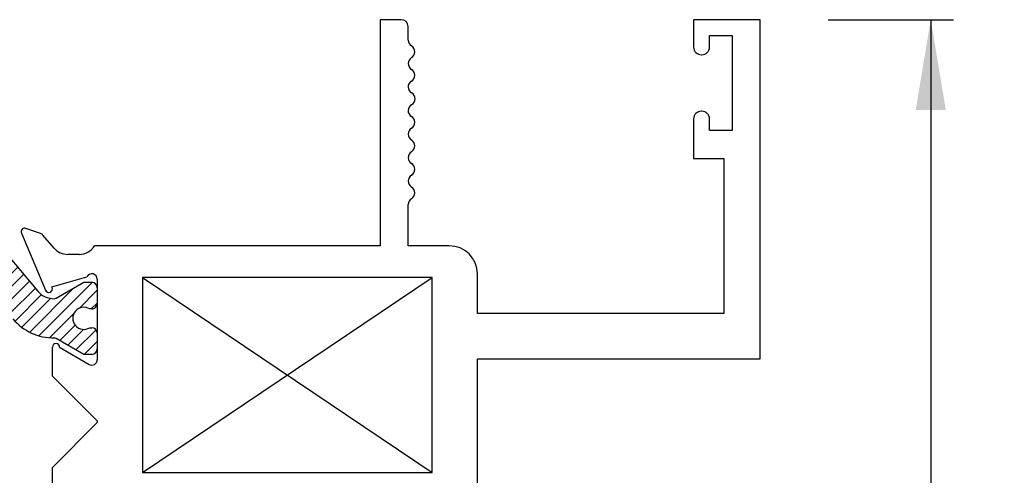
# Paper-space layout 'Page2' of a CAD drawing. Units: inches. Extents: x 0.7 to 8, y 0.3 to 10.4.
# Drawn here: x 2.2 to 3.2, y 9 to 9.5 of the extents above; entities that cross this region are included whole.
import ezdxf
from ezdxf.enums import TextEntityAlignment as Align

# ---------------------------------------------------------------- set-up
doc = ezdxf.new("R2010")
doc.units = ezdxf.units.IN
doc.header["$MEASUREMENT"] = 0
for name, color, linetype in [('20-0686', 7, 'Continuous'), ('Default', 7, 'Continuous'), ('DV16_Default', 7, 'Continuous'), ('H-4936', 7, 'Continuous')]:
    doc.layers.add(name, color=color, linetype=linetype)
doc.styles.add('SEACAD_arial_ttf', font='arial.ttf')
doc.dimstyles.new('Catalog_Dim', dxfattribs={"dimtxt": 0.1, "dimasz": 0.1, "dimexe": 0.025, "dimexo": 0.07500000000000001, "dimgap": 0.05, "dimtad": 0, "dimtih": 1, "dimtoh": 1, "dimdec": 4, "dimlfac": 2, "dimzin": 4, "dimdsep": 46, "dimlunit": 5, "dimtxsty": 'SEACAD_arial_ttf', "dimblk1": '_SE_FILLED', "dimblk2": '_SE_FILLED', "dimsah": 1, "dimcen": 0.05, "dimadec": 0, "dimazin": 0, "dimtfac": 1, "dimtdec": 4, "dimtofl": 0, "dimtmove": 0, "dimatfit": 3, "dimfxl": 0, "dimtolj": 1, "dimtzin": 4, "dimarcsym": 0})

# ---------------------------------------------------------------- blocks, each defined once
blk = doc.blocks.new('SE17')
at = {"layer": 'DV16_Default', "linetype": 'Continuous'}
h = blk.add_hatch(dxfattribs=at)
h.set_pattern_fill('LINE', scale=0.07999983999999999, angle=45, style=0, pattern_type=2)
h.set_pattern_definition([(45, (0, 0), (-0.00707105366972985, 0.007071053669729851), [])])
edge = h.paths.add_edge_path()
edge.add_arc((1.819808875341588, 9.194555320971222), 0.05906249999999959, 269.5237505954834, 319.9998424558406)
edge.add_line((1.865053270873107, 9.156590553367069), (1.886768603559441, 9.182469734596445))
edge.add_arc((1.924304694667072, 9.150973038510035), 0.04899999999999998, 90, 139.9998424558392, ccw=False)
edge.add_line((1.924304694667072, 9.199973038510036), (2.092126749200172, 9.199973038510034))
edge.add_arc((2.092126749200172, 9.150973038510035), 0.04899999999999999, 40.00015754416103, 90, ccw=False)
edge.add_line((2.129662840307802, 9.182469734596445), (2.151378172994137, 9.156590553367069))
edge.add_arc((2.196622568525656, 9.194555320971222), 0.05906249999999957, 220.0001575441593, 270.476249404516)
edge.add_arc((2.197146745567778, 9.131494999495049), 0.003999999999999993, 60.00009955788278, 90.47624940451391, ccw=False)
edge.add_line((2.199146739548508, 9.134959104585407), (2.229751685511958, 9.11728940170087))
edge.add_line((2.229751685511958, 9.117289401700868), (2.238465192747857, 9.117289401700868))
edge.add_arc((2.238465192747857, 9.12328940170087), 0.006000000000000001, 270, 360)
edge.add_line((2.244465192747857, 9.12328940170087), (2.244465192747857, 9.140820411480775))
edge.add_arc((2.238465192747857, 9.140820411480775), 0.006000000000000018, 0, 90)
edge.add_line((2.238465192747857, 9.146820411480775), (2.236192531560339, 9.146820411480775))
edge.add_arc((2.229699658310357, 9.157156628741989), 0.01220634221670734, 57.86430687962991, 302.1356931203763, ccw=False)
edge.add_line((2.236192531560339, 9.167492846003205), (2.238465192747814, 9.167492846003189))
edge.add_arc((2.238465192747857, 9.173492846003189), 0.006000000000000001, 269.9999999995929, 360)
edge.add_line((2.244465192747857, 9.173492846003189), (2.244465192747857, 9.191023855783051))
edge.add_arc((2.238465192747857, 9.191023855783051), 0.005999999999999881, 0, 90)
edge.add_line((2.238465192747857, 9.197023855783051), (2.229751443659107, 9.197023855783051))
edge.add_line((2.229751443659107, 9.197023855783051), (2.199138110312672, 9.179349147063158))
edge.add_arc((2.197138102464863, 9.182813244147349), 0.003999999999999984, 270.34160625965103, 300.0001298018148, ccw=False)
edge.add_arc((2.197021095886289, 9.202437895340696), 0.0236249999999992, 220.0001575441576, 270.3416062596567, ccw=False)
edge.add_line((2.178923337673681, 9.187251988299035), (2.142703978824484, 9.230416298291857))
edge.add_arc((2.127766146648999, 9.217881898828896), 0.01949999999999996, 40.0001575441657, 90.00000000000131)
edge.add_line((2.127766146648998, 9.237381898828897), (1.888665297218245, 9.237381898828897))
edge.add_arc((1.888665297218245, 9.217881898828898), 0.0195, 90, 139.9998424558391)
edge.add_line((1.873727465042759, 9.230416298291857), (1.837508106193562, 9.187251988299035))
edge.add_arc((1.819410347980955, 9.202437895340697), 0.02362499999999912, 269.6583937403433, 319.99984245583835, ccw=False)
edge.add_arc((1.819293341402381, 9.182813244147349), 0.004000000000000001, 239.9998701981852, 269.6583937403458, ccw=False)
edge.add_line((1.817293333554571, 9.179349147063158), (1.786680000208137, 9.197023855783051))
edge.add_line((1.786680000208137, 9.197023855783051), (1.777966251119386, 9.197023855783051))
edge.add_arc((1.777966251119387, 9.191023855783051), 0.006000000000000001, 90, 180)
edge.add_line((1.771966251119387, 9.191023855783051), (1.771966251119386, 9.173492846003189))
edge.add_arc((1.777966251119386, 9.173492846003189), 0.00599999999999995, 180, 270.0000000004135)
edge.add_line((1.777966251119429, 9.167492846003189), (1.780238912306904, 9.167492846003205))
edge.add_arc((1.786731785556886, 9.157156628741989), 0.01220634221670727, -122.13569312037458, 122.1356931203683, ccw=False)
edge.add_line((1.780238912306904, 9.146820411480775), (1.777966251119387, 9.146820411480775))
edge.add_arc((1.777966251119387, 9.140820411480775), 0.006000000000000001, 90, 180)
edge.add_line((1.771966251119387, 9.140820411480775), (1.771966251119386, 9.12328940170087))
edge.add_arc((1.777966251119387, 9.12328940170087), 0.00599999999999995, 180, 270)
edge.add_line((1.777966251119387, 9.11728940170087), (1.786679758355286, 9.11728940170087))
edge.add_line((1.786679758355286, 9.11728940170087), (1.817284704318736, 9.134959104585407))
edge.add_arc((1.819284698299465, 9.131494999495049), 0.003999999999999988, 89.52375059548609, 119.9999004421116, ccw=False)
at = {"layer": '20-0686', "color": 7, "linetype": 'Continuous'}
for p, q in [((2.142703978824484, 9.230416298291857), (2.178923337673682, 9.187251988299035)), ((2.199138110312672, 9.179349147063158), (2.229751443659107, 9.197023855783051)), ((2.229751443659107, 9.197023855783051), (2.238465192747857, 9.197023855783051)), ((2.244465192747857, 9.191023855783051), (2.244465192747857, 9.173492846003189)), ((2.238465192747814, 9.167492846003189), (2.236192531560339, 9.167492846003205)), ((2.236192531560339, 9.146820411480775), (2.238465192747857, 9.146820411480775)), ((2.244465192747857, 9.140820411480775), (2.244465192747857, 9.12328940170087)), ((2.229751685511958, 9.117289401700868), (2.199146739548508, 9.134959104585405)), ((2.238465192747857, 9.117289401700868), (2.229751685511958, 9.117289401700868))]:
    blk.add_line(p, q, dxfattribs=at)
for centre, radius, start, end in [((2.238465192747857, 9.191023855783051), 0.005999999999999881, 0, 90), ((2.197021095886289, 9.202437895340696), 0.0236249999999992, 220.0001575441576, 270.3416062596567), ((2.197138102464863, 9.182813244147349), 0.003999999999999984, 270.341606259651, 300.0001298018148), ((2.238465192747857, 9.173492846003189), 0.006000000000000001, 269.9999999995929, 0), ((2.229699658310357, 9.157156628741989), 0.01220634221670734, 57.8643068796299, 302.1356931203763), ((2.196622568525656, 9.194555320971222), 0.05906249999999957, 220.0001575441593, 270.476249404516), ((2.238465192747857, 9.140820411480775), 0.006000000000000018, 0, 90), ((2.197146745567778, 9.131494999495049), 0.003999999999999993, 60.00009955788284, 90.4762494045139), ((2.238465192747857, 9.12328940170087), 0.006000000000000001, 270, 0)]:
    blk.add_arc(centre, radius, start, end, dxfattribs=at)
at = {"layer": 'H-4936', "color": 7, "linetype": 'Continuous'}
for p, q in [((2.580465192747857, 9.487381898828897), (2.556965192747858, 9.487381898828897)), ((2.556965192747857, 9.487381898828897), (2.556965192747857, 9.237381898828897)), ((2.976965192747857, 9.487381898828897), (2.903465192747857, 9.487381898828897)), ((2.903465192747857, 9.487381898828897), (2.903465192747857, 9.457131898828896)), ((2.976965192747857, 9.112381898828897), (2.976965192747857, 9.487381898828897)), ((2.587965192747857, 9.464839390524654), (2.587965192747857, 9.479881898828896)), ((2.920965192747857, 9.469881898828897), (2.945965192747857, 9.469881898828897)), ((2.920965192747857, 9.457131898828896), (2.920965192747857, 9.469881898828897)), ((2.945965192747857, 9.469881898828897), (2.945965192747857, 9.364881898828896)), ((2.911965192747857, 9.448631898828896), (2.912465192747857, 9.448631898828896)), ((2.912465192747857, 9.386131898828896), (2.911965192747858, 9.386131898828896)), ((2.903465192747857, 9.377631898828897), (2.903465192747857, 9.333881898828897)), ((2.920965192747857, 9.364881898828896), (2.920965192747857, 9.377631898828897)), ((2.945965192747857, 9.364881898828896), (2.920965192747857, 9.364881898828896)), ((2.903465192747857, 9.333881898828896), (2.936965192747857, 9.333881898828896)), ((2.936965192747857, 9.333881898828896), (2.936965192747857, 9.162381898828896)), ((2.587965192747857, 9.237381898828897), (2.587965192747857, 9.282881898828897)), ((2.160777469660752, 9.251332480088584), (2.187251155978083, 9.18832328722605)), ((2.181933551641422, 9.251049840542265), (2.165777432010233, 9.256660526637809)), ((2.196727217995357, 9.23492797566091), (2.184536585173607, 9.249268075779295)), ((2.556965192747857, 9.237381898828897), (2.241487237278406, 9.237381898828897)), ((2.633465192747857, 9.237381898828897), (2.587965192747857, 9.237381898828897)), ((2.224465192747858, 9.227881898828898), (2.211965192747858, 9.227881898828898)), ((2.664465192747857, 9.162381898828896), (2.664465192747857, 9.206381898828896)), ((2.19439808342554, 9.19194762424268), (2.23306603210174, 9.202998970535484)), ((2.244465192747857, 9.200381898828898), (2.244465192747857, 9.111459905747763)), ((2.614465192747857, 9.202381898828897), (2.294465192747857, 9.202381898828897)), ((2.294465192747857, 9.202381898828897), (2.294465192747857, 8.986881898828896)), ((2.614465192747857, 8.986881898828896), (2.614465192747857, 9.202381898828897)), ((2.194712464856168, 9.191199374831648), (2.19439808342554, 9.19194762424268)), ((2.936965192747857, 9.162381898828896), (2.664465192747857, 9.162381898828896)), ((2.194965192747857, 9.093381898828898), (2.194965192747857, 9.125381898828898)), ((2.202965191857078, 9.125384568329366), (2.235422669875244, 9.106288537015056)), ((2.664465192747857, 8.848381898828896), (2.664465192747857, 9.112381898828895)), ((2.664465192747857, 9.112381898828897), (2.976965192747858, 9.112381898828897)), ((2.244465192747857, 9.043881898828896), (2.194965192747857, 9.093381898828897)), ((2.194965192747857, 8.992381898828896), (2.244465192747857, 9.041881898828896)), ((2.244465192747857, 9.043881898828896), (2.244465192747857, 9.041881898828896)), ((2.194965192747857, 8.960381898828896), (2.194965192747857, 8.992381898828896)), ((2.294465192747857, 8.986881898828896), (2.614465192747857, 8.986881898828896))]:
    blk.add_line(p, q, dxfattribs=at)
for centre, radius, start, end in [((2.580465192747857, 9.479881898828898), 0.007499999999999988, 0, 90), ((2.595408298817564, 9.464839390524654), 0.007443106069706247, 180, 240.1258670595357), ((2.587965192747856, 9.4518818988289), 0.007500000000000055, 300.0367212623, 60.12586705954185), ((2.911965192747857, 9.457131898828896), 0.008499999999999923, 180, 270), ((2.912465192747857, 9.457131898828896), 0.008499999999999992, 270, 0), ((2.595481859414523, 9.438881898828898), 0.007516666666666496, 120.0367212622959, 239.9632787376973), ((2.587965192747856, 9.425881898828898), 0.007500000000000002, 299.8741329404885, 59.96327873769702), ((2.595408298817571, 9.412924407133147), 0.007443106069706202, 119.8741329404948, 240.7869648731439), ((2.588115192747857, 9.399881898828898), 0.007500000000000085, 299.213035126726, 60.78696487313434), ((2.595408298817528, 9.38683939052465), 0.007443106069685622, 119.2130351267104, 240.125867059652), ((2.587965192747857, 9.373881898828897), 0.007500000000000071, 300.0367212623059, 60.12586705966097), ((2.911965192747857, 9.377631898828897), 0.008500000000000008, 90, 180), ((2.912465192747857, 9.377631898828897), 0.008500000000000197, 0, 90), ((2.595481859414524, 9.360881898828897), 0.007516666666666632, 120.03672126229, 239.9632787376944), ((2.587965192747857, 9.347881898828897), 0.007499999999999997, 300.0367212623098, 59.96327873769997), ((2.595481859414524, 9.334881898828897), 0.007516666666666663, 120.0367212622988, 239.9632787377032), ((2.587965192747857, 9.321881898828897), 0.007499999999999889, 300.0367212622971, 59.96327873769997), ((2.595481859414524, 9.308881898828897), 0.007516666666666807, 120.0367212623056, 239.9632787376944), ((2.587965192747857, 9.295881898828897), 0.007499999999999897, 300.0367212622971, 59.96327873770289), ((2.595481859414524, 9.282881898828897), 0.007516666666666761, 120.0367212623056, 180), ((2.164465192747857, 9.252881898828896), 0.003999999999999925, 70.84894356917376, 202.7899999999902), ((2.179965192747857, 9.245381898828898), 0.005999999999999847, 40.36812646024462, 70.84894356918052), ((2.224465192747858, 9.247881898828897), 0.01999999999999987, 270, 328.3317567464562), ((2.633465192747857, 9.206381898828898), 0.03100000000000002, 0, 90), ((2.211965192747857, 9.247881898828897), 0.01999999999999992, 220.3681264602534, 270), ((2.238465192747857, 9.200381898828898), 0.006000000000000012, 0, 154.1396851051909), ((2.190938879065188, 9.189872705966362), 0.003999999999999978, 202.7899999999902, 19.37000001068037), ((2.198965192747857, 9.125381898828897), 0.004000000000000012, 0.03823778041702173, 180), ((2.238465192747857, 9.111459905747763), 0.005999999999999996, 239.5300000000119, 0)]:
    blk.add_arc(centre, radius, start, end, dxfattribs=at)
blk = doc.blocks.new('DMBLK20')
at = {"layer": 'Default', "linetype": 'Continuous'}
for points in [[(3.182130884550229, 9.387381898204104), (3.16546421777943, 9.487381898828897), (3.148797551008631, 9.387381898204104)], [(3.182130884550229, 4.413490593956215), (3.148797551008631, 4.413490593956215), (3.16546421777943, 4.313490593331423)]]:
    blk.add_hatch(color=7, dxfattribs=at).paths.add_polyline_path(points)
at = {"layer": 'Default', "color": 7, "linetype": 'Continuous'}
for p, q in [((3.051965191429867, 9.487381898828897), (3.190464217935628, 9.487381898828897)), ((3.16546421777943, 9.487381898828897), (3.16546421777943, 7.56717529455278)), ((3.16546421777943, 6.233697050942567), (3.16546421777943, 4.313490593331423)), ((3.052063337186865, 4.313490593331423), (3.190464217935628, 4.313490593331423))]:
    blk.add_line(p, q, dxfattribs=at)
at = {"layer": 'Default', "color": 7, "linetype": 'Continuous', "style": 'SEACAD_arial_ttf'}
blk.add_text('WINDOW HEIGHT', height=0.1, rotation=90, dxfattribs=at).set_placement((3.11546421777943, 6.268697053011771), align=Align.TOP_LEFT)
blk = doc.blocks.new('_SE_FILLED')
at = {"color": 0}
blk.add_line((0, 0), (-1, 0), dxfattribs=at)
blk.add_solid([(0, 0), (-1, -0.1665), (-1, 0.1665), (0, 0)], dxfattribs=at)

psp = doc.layouts.new('Page2')

# ---------------------------------------------------------------- linework, layer by layer
at = {"layer": 'Default', "color": 7, "linetype": 'Continuous'}
for p, q in [((2.294465192747857, 9.202381898828898), (2.614465192747857, 8.986881898828898)), ((2.294465192747857, 8.986881898828896), (2.614465192747857, 9.202381898828897))]:
    psp.add_line(p, q, dxfattribs=at)

# ---------------------------------------------------------------- block references
at = {"layer": 'Default'}
psp.add_blockref('SE17', (0, 0), dxfattribs=at)

# ---------------------------------------------------------------- dimensions: what is measured, and where the dimension line sits
at = {"layer": 'Default', "color": 7, "linetype": 'Continuous'}
dim = psp.add_linear_dim(base=(3.16546421777943, 4.313490593331423), p1=(2.903465192747857, 9.487381898828897), p2=(2.97706333900991, 4.313490593331423), angle=90, text='\\A1;WINDOW HEIGHT {}', dimstyle='Catalog_Dim', override={"dimpost": '"'}, dxfattribs=at)
dim.commit()
dim.dimension.update_dxf_attribs({"geometry": 'DMBLK20', "text_midpoint": (3.16546421777943, 6.900436183446553), "dimtype": 160})

doc.saveas('drawing.dxf')
